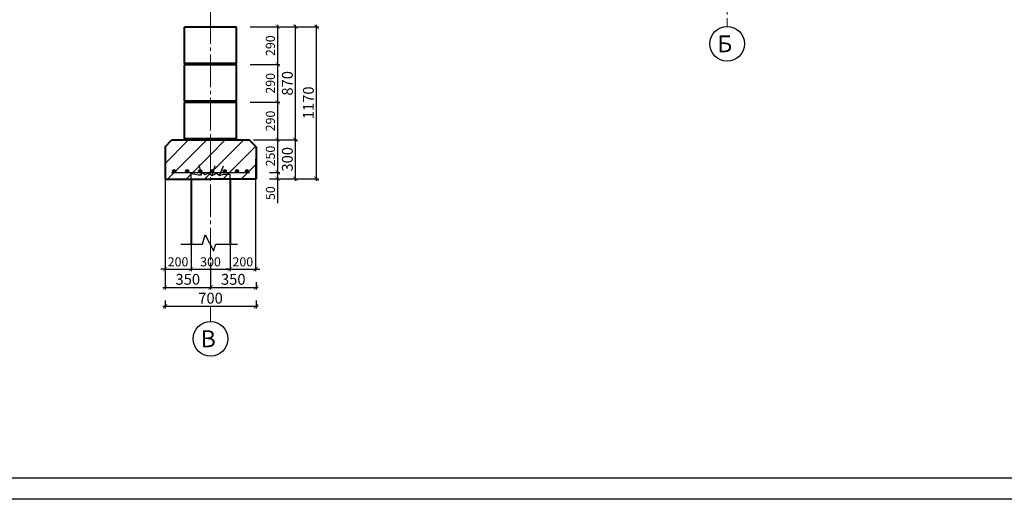
# Model space of a CAD drawing. Units: metres. Extents: x 3655976 to 3872799, y -2041748 to -1979655.
# Drawn here: x 3694620 to 3717348, y -2039055 to -2027974 of the extents above; entities that cross this region are included whole.
import ezdxf

# ---------------------------------------------------------------- set-up
doc = ezdxf.new("R2010")
doc.units = ezdxf.units.M
doc.linetypes.add('CENTER', pattern=[20, 15, -1.7, 1.6, -1.7])
doc.linetypes.add('HIDDEN', pattern=[6, 4, -2])
for name, color, linetype, lineweight in [('осевые 0.18', 1, 'CENTER', 18), ('ОСНОВНАЯ М', 254, 'Continuous', 40), ('основная1', 7, 'Continuous', 35), ('ТОНКАЯ-1', 3, 'Continuous', 18), ('ТОНКАЯ-2', 152, 'Continuous', 20)]:
    doc.layers.add(name, color=color, linetype=linetype, lineweight=lineweight)
doc.styles.add('dim', font='romans.shx')
doc.styles.get("Standard").update_dxf_attribs({"font": 'spdswin.shx', "oblique": 15})
doc.dimstyles.new('главный', dxfattribs={"dimscale": 100, "dimtxt": 2.5, "dimasz": 2, "dimexe": 1, "dimexo": 0.625, "dimtad": 1, "dimdec": 0, "dimtxsty": 'dim', "dimblk": 'ARCHTICK', "dimcen": 2, "dimdle": 1, "dimadec": 0, "dimazin": 0, "dimtfac": 1, "dimtdec": 0, "dimtix": 1, "dimtmove": 0, "dimatfit": 3, "dimldrblk": 'ARCHTICK', "dimfxl": 0, "dimarcsym": 0})

# ---------------------------------------------------------------- blocks, each defined once
blk = doc.blocks.new('_ArchTick')
at = {"color": 0, "const_width": 0.15}
blk.add_lwpolyline([(-0.5, -0.5), (0.5, 0.5)], dxfattribs=at)
blk = doc.blocks.new('*D928')
at = {"layer": 'Defpoints', "color": 0, "ltscale": 100}
for p in [(3697975, -2030909), (3698575, -2032534), (3698575, -2033737)]:
    blk.add_point(p, dxfattribs=at)
at = {"layer": 'ТОНКАЯ-2', "color": 0, "lineweight": -2, "ltscale": 100}
for p, q in [((3697975, -2031209), (3697975, -2033787)), ((3698575, -2032834), (3698575, -2033787)), ((3697975, -2033737), (3697875, -2033737)), ((3697975, -2033737), (3698575, -2033737)), ((3698575, -2033737), (3698675, -2033737))]:
    blk.add_line(p, q, dxfattribs=at)
at = {"layer": 'ТОНКАЯ-2', "color": 0, "lineweight": -2, "ltscale": 100, "xscale": 100, "yscale": 100, "zscale": 100}
blk.add_blockref('_ArchTick', (3697975, -2033737), dxfattribs=at)
at = {"layer": 'ТОНКАЯ-2', "color": 0, "lineweight": -2, "ltscale": 100, "xscale": 100, "yscale": 100, "zscale": 100, "rotation": 180}
blk.add_blockref('_ArchTick', (3698575, -2033737), dxfattribs=at)
at = {"layer": 'ТОНКАЯ-2', "color": 0, "lineweight": -2, "ltscale": 100, "insert": (3698275, -2033569), "char_height": 210, "attachment_point": 5, "style": 'dim'}
blk.add_mtext('\\A1;200 ', dxfattribs=at)
blk = doc.blocks.new('*D929')
at = {"layer": 'Defpoints', "color": 0, "ltscale": 100}
for p in [(3698575, -2032534), (3699475, -2032534), (3699475, -2033737)]:
    blk.add_point(p, dxfattribs=at)
at = {"layer": 'ТОНКАЯ-2', "color": 0, "lineweight": -2, "ltscale": 100}
for p, q in [((3698575, -2032834), (3698575, -2033787)), ((3699475, -2032834), (3699475, -2033787)), ((3698525, -2033737), (3699525, -2033737))]:
    blk.add_line(p, q, dxfattribs=at)
at = {"layer": 'ТОНКАЯ-2', "color": 0, "lineweight": -2, "ltscale": 100, "xscale": 100, "yscale": 100, "zscale": 100, "rotation": 180}
blk.add_blockref('_ArchTick', (3698575, -2033737), dxfattribs=at)
at = {"layer": 'ТОНКАЯ-2', "color": 0, "lineweight": -2, "ltscale": 100, "xscale": 100, "yscale": 100, "zscale": 100}
blk.add_blockref('_ArchTick', (3699475, -2033737), dxfattribs=at)
at = {"layer": 'ТОНКАЯ-2', "color": 0, "lineweight": -2, "ltscale": 100, "insert": (3699025, -2033569), "char_height": 210, "attachment_point": 5, "style": 'dim'}
blk.add_mtext('\\A1;\\A1;300  ', dxfattribs=at)
blk = doc.blocks.new('*D930')
at = {"layer": 'Defpoints', "color": 0, "ltscale": 100}
for p in [(3700066, -2030900), (3699475, -2032534), (3700066, -2033737)]:
    blk.add_point(p, dxfattribs=at)
at = {"layer": 'ТОНКАЯ-2', "color": 0, "lineweight": -2, "ltscale": 100}
for p, q in [((3700066, -2031200), (3700066, -2033787)), ((3699475, -2032834), (3699475, -2033787)), ((3699475, -2033737), (3699375, -2033737)), ((3699475, -2033737), (3700066, -2033737)), ((3700066, -2033737), (3700166, -2033737))]:
    blk.add_line(p, q, dxfattribs=at)
at = {"layer": 'ТОНКАЯ-2', "color": 0, "lineweight": -2, "ltscale": 100, "xscale": 100, "yscale": 100, "zscale": 100}
blk.add_blockref('_ArchTick', (3699475, -2033737), dxfattribs=at)
at = {"layer": 'ТОНКАЯ-2', "color": 0, "lineweight": -2, "ltscale": 100, "xscale": 100, "yscale": 100, "zscale": 100, "rotation": 180}
blk.add_blockref('_ArchTick', (3700066, -2033737), dxfattribs=at)
at = {"layer": 'ТОНКАЯ-2', "color": 0, "lineweight": -2, "ltscale": 100, "insert": (3699771, -2033569), "char_height": 210, "attachment_point": 5, "style": 'dim'}
blk.add_mtext('\\A1;200 ', dxfattribs=at)
blk = doc.blocks.new('*D931')
at = {"layer": 'Defpoints', "color": 0, "ltscale": 100}
for p in [(3697975, -2030909), (3699025, -2033284), (3699025, -2034160)]:
    blk.add_point(p, dxfattribs=at)
at = {"layer": 'ТОНКАЯ-2', "color": 0, "lineweight": -2, "ltscale": 100}
for p, q in [((3697975, -2031209), (3697975, -2034210)), ((3699025, -2033584), (3699025, -2034210)), ((3697925, -2034160), (3699075, -2034160))]:
    blk.add_line(p, q, dxfattribs=at)
at = {"layer": 'ТОНКАЯ-2', "color": 0, "lineweight": -2, "ltscale": 100, "xscale": 100, "yscale": 100, "zscale": 100, "rotation": 180}
blk.add_blockref('_ArchTick', (3697975, -2034160), dxfattribs=at)
at = {"layer": 'ТОНКАЯ-2', "color": 0, "lineweight": -2, "ltscale": 100, "xscale": 100, "yscale": 100, "zscale": 100}
blk.add_blockref('_ArchTick', (3699025, -2034160), dxfattribs=at)
at = {"layer": 'ТОНКАЯ-2', "color": 0, "lineweight": -2, "ltscale": 100, "insert": (3698500, -2033973), "char_height": 250, "attachment_point": 5, "style": 'dim'}
blk.add_mtext('\\A1;350 ', dxfattribs=at)
blk = doc.blocks.new('*D932')
at = {"layer": 'Defpoints', "color": 0, "ltscale": 100}
for p in [(3699025, -2033284), (3700075, -2033737), (3700075, -2034160)]:
    blk.add_point(p, dxfattribs=at)
at = {"layer": 'ТОНКАЯ-2', "color": 0, "lineweight": -2, "ltscale": 100}
for p, q in [((3699025, -2033584), (3699025, -2034210)), ((3698975, -2034160), (3700125, -2034160)), ((3700075, -2034037), (3700075, -2034210))]:
    blk.add_line(p, q, dxfattribs=at)
at = {"layer": 'ТОНКАЯ-2', "color": 0, "lineweight": -2, "ltscale": 100, "xscale": 100, "yscale": 100, "zscale": 100, "rotation": 180}
blk.add_blockref('_ArchTick', (3699025, -2034160), dxfattribs=at)
at = {"layer": 'ТОНКАЯ-2', "color": 0, "lineweight": -2, "ltscale": 100, "xscale": 100, "yscale": 100, "zscale": 100}
blk.add_blockref('_ArchTick', (3700075, -2034160), dxfattribs=at)
at = {"layer": 'ТОНКАЯ-2', "color": 0, "lineweight": -2, "ltscale": 100, "insert": (3699550, -2033973), "char_height": 250, "attachment_point": 5, "style": 'dim'}
blk.add_mtext('\\A1;350 ', dxfattribs=at)
blk = doc.blocks.new('*D933')
at = {"layer": 'Defpoints', "color": 0, "ltscale": 100}
for p in [(3697975, -2034160), (3700075, -2034160), (3700075, -2034595)]:
    blk.add_point(p, dxfattribs=at)
at = {"layer": 'ТОНКАЯ-2', "color": 0, "lineweight": -2, "ltscale": 100}
for p, q in [((3697925, -2034595), (3700125, -2034595)), ((3697975, -2034460), (3697975, -2034645)), ((3700075, -2034460), (3700075, -2034645))]:
    blk.add_line(p, q, dxfattribs=at)
at = {"layer": 'ТОНКАЯ-2', "color": 0, "lineweight": -2, "ltscale": 100, "xscale": 100, "yscale": 100, "zscale": 100, "rotation": 180}
blk.add_blockref('_ArchTick', (3697975, -2034595), dxfattribs=at)
at = {"layer": 'ТОНКАЯ-2', "color": 0, "lineweight": -2, "ltscale": 100, "xscale": 100, "yscale": 100, "zscale": 100}
blk.add_blockref('_ArchTick', (3700075, -2034595), dxfattribs=at)
at = {"layer": 'ТОНКАЯ-2', "color": 0, "lineweight": -2, "ltscale": 100, "insert": (3699025, -2034408), "char_height": 250, "attachment_point": 5, "style": 'dim'}
blk.add_mtext('\\A1;\\A1;700  ', dxfattribs=at)
blk = doc.blocks.new('*D934')
at = {"layer": 'Defpoints', "color": 0, "ltscale": 100}
for p in [(3700089, -2031650), (3700254, -2031501), (3700574, -2031501)]:
    blk.add_point(p, dxfattribs=at)
at = {"layer": 'ТОНКАЯ-2', "color": 0, "lineweight": -2, "ltscale": 100}
for p, q in [((3700389, -2031650), (3700624, -2031650)), ((3700554, -2031501), (3700624, -2031501)), ((3700574, -2031501), (3700574, -2031700)), ((3700574, -2031650), (3700574, -2032215))]:
    blk.add_line(p, q, dxfattribs=at)
at = {"layer": 'ТОНКАЯ-2', "color": 0, "lineweight": -2, "ltscale": 100, "xscale": 100, "yscale": 100, "zscale": 100}
for p, rotation in [((3700574, -2031501), 90), ((3700574, -2031650), 270)]:
    blk.add_blockref('_ArchTick', p, dxfattribs=dict(at, rotation=rotation))
at = {"layer": 'ТОНКАЯ-2', "color": 0, "lineweight": -2, "ltscale": 100, "insert": (3700407, -2031982), "char_height": 210, "attachment_point": 5, "rotation": 90, "style": 'dim'}
blk.add_mtext('\\A1;50 ', dxfattribs=at)
blk = doc.blocks.new('*D935')
at = {"layer": 'Defpoints', "color": 0, "ltscale": 100}
for p in [(3699714, -2030750), (3700575, -2030750), (3700090, -2031501)]:
    blk.add_point(p, dxfattribs=at)
at = {"layer": 'ТОНКАЯ-2', "color": 0, "lineweight": -2, "ltscale": 100}
for p, q in [((3700014, -2030750), (3700625, -2030750)), ((3700575, -2031551), (3700575, -2030700)), ((3700390, -2031501), (3700625, -2031501))]:
    blk.add_line(p, q, dxfattribs=at)
at = {"layer": 'ТОНКАЯ-2', "color": 0, "lineweight": -2, "ltscale": 100, "xscale": 100, "yscale": 100, "zscale": 100}
for p, rotation in [((3700575, -2030750), 90), ((3700575, -2031501), 270)]:
    blk.add_blockref('_ArchTick', p, dxfattribs=dict(at, rotation=rotation))
at = {"layer": 'ТОНКАЯ-2', "color": 0, "lineweight": -2, "ltscale": 100, "insert": (3700407, -2031125), "char_height": 210, "attachment_point": 5, "rotation": 90, "style": 'dim'}
blk.add_mtext('\\A1;250 ', dxfattribs=at)
blk = doc.blocks.new('*D936')
at = {"layer": 'Defpoints', "color": 0, "ltscale": 100}
for p in [(3699639, -2029880), (3700575, -2029880), (3699714, -2030750)]:
    blk.add_point(p, dxfattribs=at)
at = {"layer": 'ТОНКАЯ-2', "color": 0, "lineweight": -2, "ltscale": 100}
for p, q in [((3700575, -2030800), (3700575, -2029830)), ((3699939, -2029880), (3700625, -2029880)), ((3700014, -2030750), (3700625, -2030750))]:
    blk.add_line(p, q, dxfattribs=at)
at = {"layer": 'ТОНКАЯ-2', "color": 0, "lineweight": -2, "ltscale": 100, "xscale": 100, "yscale": 100, "zscale": 100}
for p, rotation in [((3700575, -2029880), 90), ((3700575, -2030750), 270)]:
    blk.add_blockref('_ArchTick', p, dxfattribs=dict(at, rotation=rotation))
at = {"layer": 'ТОНКАЯ-2', "color": 0, "lineweight": -2, "ltscale": 100, "insert": (3700407, -2030315), "char_height": 210, "attachment_point": 5, "rotation": 90, "style": 'dim'}
blk.add_mtext('\\A1;290 ', dxfattribs=at)
blk = doc.blocks.new('*D937')
at = {"layer": 'Defpoints', "color": 0, "ltscale": 100}
for p in [(3699639, -2029010), (3700575, -2029010), (3699639, -2029880)]:
    blk.add_point(p, dxfattribs=at)
at = {"layer": 'ТОНКАЯ-2', "color": 0, "lineweight": -2, "ltscale": 100}
for p, q in [((3699939, -2029010), (3700625, -2029010)), ((3700575, -2029930), (3700575, -2028960)), ((3699939, -2029880), (3700625, -2029880))]:
    blk.add_line(p, q, dxfattribs=at)
at = {"layer": 'ТОНКАЯ-2', "color": 0, "lineweight": -2, "ltscale": 100, "xscale": 100, "yscale": 100, "zscale": 100}
for p, rotation in [((3700575, -2029010), 90), ((3700575, -2029880), 270)]:
    blk.add_blockref('_ArchTick', p, dxfattribs=dict(at, rotation=rotation))
at = {"layer": 'ТОНКАЯ-2', "color": 0, "lineweight": -2, "ltscale": 100, "insert": (3700407, -2029445), "char_height": 210, "attachment_point": 5, "rotation": 90, "style": 'dim'}
blk.add_mtext('\\A1;290 ', dxfattribs=at)
blk = doc.blocks.new('*D938')
at = {"layer": 'Defpoints', "color": 0, "ltscale": 100}
for p in [(3699639, -2028140), (3700575, -2028140), (3699639, -2029010)]:
    blk.add_point(p, dxfattribs=at)
at = {"layer": 'ТОНКАЯ-2', "color": 0, "lineweight": -2, "ltscale": 100}
for p, q in [((3699939, -2028140), (3700625, -2028140)), ((3700575, -2029060), (3700575, -2028090)), ((3699939, -2029010), (3700625, -2029010))]:
    blk.add_line(p, q, dxfattribs=at)
at = {"layer": 'ТОНКАЯ-2', "color": 0, "lineweight": -2, "ltscale": 100, "xscale": 100, "yscale": 100, "zscale": 100}
for p, rotation in [((3700575, -2028140), 90), ((3700575, -2029010), 270)]:
    blk.add_blockref('_ArchTick', p, dxfattribs=dict(at, rotation=rotation))
at = {"layer": 'ТОНКАЯ-2', "color": 0, "lineweight": -2, "ltscale": 100, "insert": (3700407, -2028575), "char_height": 210, "attachment_point": 5, "rotation": 90, "style": 'dim'}
blk.add_mtext('\\A1;290 ', dxfattribs=at)
blk = doc.blocks.new('*D939')
at = {"layer": 'Defpoints', "color": 0, "ltscale": 100}
for p in [(3699714, -2030750), (3700985, -2030750), (3700089, -2031650)]:
    blk.add_point(p, dxfattribs=at)
at = {"layer": 'ТОНКАЯ-2', "color": 0, "lineweight": -2, "ltscale": 100}
for p, q in [((3700014, -2030750), (3701035, -2030750)), ((3700985, -2031700), (3700985, -2030700)), ((3700389, -2031650), (3701035, -2031650))]:
    blk.add_line(p, q, dxfattribs=at)
at = {"layer": 'ТОНКАЯ-2', "color": 0, "lineweight": -2, "ltscale": 100, "xscale": 100, "yscale": 100, "zscale": 100}
for p, rotation in [((3700985, -2030750), 90), ((3700985, -2031650), 270)]:
    blk.add_blockref('_ArchTick', p, dxfattribs=dict(at, rotation=rotation))
at = {"layer": 'ТОНКАЯ-2', "color": 0, "lineweight": -2, "ltscale": 100, "insert": (3700798, -2031200), "char_height": 250, "attachment_point": 5, "rotation": 90, "style": 'dim'}
blk.add_mtext('\\A1;300 ', dxfattribs=at)
blk = doc.blocks.new('*D940')
at = {"layer": 'Defpoints', "color": 0, "ltscale": 100}
for p in [(3699639, -2028140), (3700985, -2028140), (3699714, -2030750)]:
    blk.add_point(p, dxfattribs=at)
at = {"layer": 'ТОНКАЯ-2', "color": 0, "lineweight": -2, "ltscale": 100}
for p, q in [((3699939, -2028140), (3701035, -2028140)), ((3700985, -2030800), (3700985, -2028090)), ((3700014, -2030750), (3701035, -2030750))]:
    blk.add_line(p, q, dxfattribs=at)
at = {"layer": 'ТОНКАЯ-2', "color": 0, "lineweight": -2, "ltscale": 100, "xscale": 100, "yscale": 100, "zscale": 100}
for p, rotation in [((3700985, -2028140), 90), ((3700985, -2030750), 270)]:
    blk.add_blockref('_ArchTick', p, dxfattribs=dict(at, rotation=rotation))
at = {"layer": 'ТОНКАЯ-2', "color": 0, "lineweight": -2, "ltscale": 100, "insert": (3700798, -2029445), "char_height": 250, "attachment_point": 5, "rotation": 90, "style": 'dim'}
blk.add_mtext('\\A1;870 ', dxfattribs=at)
blk = doc.blocks.new('*D941')
at = {"layer": 'Defpoints', "color": 0, "ltscale": 100}
for p in [(3699639, -2028140), (3701472, -2028140), (3700089, -2031650)]:
    blk.add_point(p, dxfattribs=at)
at = {"layer": 'ТОНКАЯ-2', "color": 0, "lineweight": -2, "ltscale": 100}
for p, q in [((3699939, -2028140), (3701522, -2028140)), ((3701472, -2031700), (3701472, -2028090)), ((3700389, -2031650), (3701522, -2031650))]:
    blk.add_line(p, q, dxfattribs=at)
at = {"layer": 'ТОНКАЯ-2', "color": 0, "lineweight": -2, "ltscale": 100, "xscale": 100, "yscale": 100, "zscale": 100}
for p, rotation in [((3701472, -2028140), 90), ((3701472, -2031650), 270)]:
    blk.add_blockref('_ArchTick', p, dxfattribs=dict(at, rotation=rotation))
at = {"layer": 'ТОНКАЯ-2', "color": 0, "lineweight": -2, "ltscale": 100, "insert": (3701284, -2029895), "char_height": 250, "attachment_point": 5, "rotation": 90, "style": 'dim'}
blk.add_mtext('\\A1;1170 ', dxfattribs=at)

msp = doc.modelspace()

# ---------------------------------------------------------------- hatches: boundary and pattern name
at = {"layer": 'основная1', "lineweight": -2, "ltscale": 100}
h = msp.add_hatch(color=256, dxfattribs=at)
edge = h.paths.add_edge_path()
edge.add_arc((3698185, -2031473.2), 36, 0, 360)
h = msp.add_hatch(color=256, dxfattribs=at)
edge = h.paths.add_edge_path()
edge.add_arc((3698485, -2031473.2), 36, 0, 360)
h = msp.add_hatch(color=256, dxfattribs=at)
edge = h.paths.add_edge_path()
edge.add_arc((3698785, -2031473.2), 36, 0, 360)
h = msp.add_hatch(color=256, dxfattribs=at)
edge = h.paths.add_edge_path()
edge.add_arc((3699058.1, -2031473.2), 36, 0, 360)
h = msp.add_hatch(color=256, dxfattribs=at)
edge = h.paths.add_edge_path()
edge.add_arc((3699355.4, -2031473.2), 36, 0, 360)
h = msp.add_hatch(color=256, dxfattribs=at)
edge = h.paths.add_edge_path()
edge.add_arc((3699635.9, -2031473.2), 36, 0, 360)
h = msp.add_hatch(color=256, dxfattribs=at)
edge = h.paths.add_edge_path()
edge.add_arc((3699868.8, -2031473.2), 36, 0, 360)

# ---------------------------------------------------------------- linework, layer by layer
at = {"layer": 'осевые 0.18', "ltscale": 50}
for p, q in [((3710949.5, -2022938.4), (3710949.5, -2028131.9)), ((3699025, -2033530.9), (3699025, -2027799.6))]:
    msp.add_line(p, q, dxfattribs=at)
at = {"layer": 'ОСНОВНАЯ М', "ltscale": 50}
for p, q in [((3699625, -2028149.2), (3698425, -2028149.2)), ((3698425, -2028989.2), (3698425, -2028149.2)), ((3699625, -2028989.2), (3699625, -2028149.2)), ((3699625, -2028989.2), (3698425, -2028989.2)), ((3699625, -2029019.2), (3698425, -2029019.2)), ((3698425, -2029859.2), (3698425, -2029019.2)), ((3698436.1, -2029019.2), (3698436.1, -2028989.2)), ((3699614, -2029019.2), (3699614, -2028989.2)), ((3699625, -2029859.2), (3699625, -2029019.2)), ((3699625, -2029859.2), (3698425, -2029859.2)), ((3699625, -2029889.2), (3698425, -2029889.2)), ((3698425, -2030729.2), (3698425, -2029889.2)), ((3698436.1, -2029889.2), (3698436.1, -2029859.2)), ((3699614, -2029889.2), (3699614, -2029859.2)), ((3699625, -2030729.2), (3699625, -2029889.2)), ((3697975, -2030909.2), (3698125, -2030759.2)), ((3699925, -2030759.2), (3698125, -2030759.2)), ((3699625, -2030729.2), (3698425, -2030729.2)), ((3698436.1, -2030759.2), (3698436.1, -2030729.2)), ((3699614, -2030759.2), (3699614, -2030729.2)), ((3700075, -2030909.2), (3699925, -2030759.2)), ((3697975, -2030909.2), (3697975, -2031659.2)), ((3700075, -2030909.2), (3700075, -2031659.2)), ((3697975, -2031659.2), (3699025, -2031659.2)), ((3698575, -2031659.2), (3698575, -2033159.4)), ((3700075, -2031659.2), (3699025, -2031659.2)), ((3699475, -2031659.2), (3699475, -2033159.4))]:
    msp.add_line(p, q, dxfattribs=at)
at = {"layer": 'основная1', "lineweight": -2, "ltscale": 100}
for p, q in [((3698813.8, -2031559.2), (3698760, -2031326.4)), ((3699066.1, -2031570.8), (3699133.6, -2031339.7)), ((3699229.1, -2031570.8), (3699321.5, -2031350.7)), ((3699925, -2031509.2), (3698125, -2031509.2)), ((3698575, -2031659.2), (3698575, -2031524.3)), ((3698575, -2031524.3), (3698744, -2031559.2)), ((3698744, -2031559.2), (3698813.8, -2031559.2)), ((3698813.8, -2031559.2), (3698813.8, -2031497.2)), ((3698813.8, -2031497.2), (3698899.2, -2031547.6)), ((3698899.2, -2031547.6), (3698980.7, -2031520.4)), ((3698980.7, -2031520.4), (3699066.1, -2031570.8)), ((3699066.1, -2031570.8), (3699167, -2031520.4)), ((3699167, -2031520.4), (3699229.1, -2031570.8)), ((3699229.1, -2031570.8), (3699326.1, -2031539.8)), ((3699326.1, -2031539.8), (3699388.2, -2031539.8)), ((3699388.2, -2031539.8), (3699475, -2031539.8)), ((3699475, -2031659.2), (3699475, -2031539.8)), ((3657976.2, -2038555.4), (3739576.2, -2038555.4)), ((3740076.2, -2039055.4), (3655976.2, -2039055.4))]:
    msp.add_line(p, q, dxfattribs=at)
for centre in [(3698185, -2031473.2), (3698485, -2031473.2), (3698785, -2031473.2), (3699058.1, -2031473.2), (3699355.4, -2031473.2), (3699635.9, -2031473.2), (3699868.8, -2031473.2)]:
    msp.add_circle(centre, 36, dxfattribs=at)
at = {"layer": 'ТОНКАЯ-2', "lineweight": -2, "ltscale": 100}
for p, q in [((3697975, -2031294.6), (3698510.4, -2030759.2)), ((3698034.7, -2031659.2), (3698934.7, -2030759.2)), ((3699025, -2031093.1), (3699359, -2030759.2)), ((3699025, -2031517.4), (3699783.2, -2030759.2)), ((3699307.5, -2031659.2), (3700066.3, -2030900.4)), ((3698459, -2031659.2), (3699025, -2031093.1)), ((3699731.7, -2031659.2), (3700075, -2031315.9)), ((3698883.2, -2031659.2), (3699025, -2031517.4)), ((3698838.9, -2033159.4), (3698899.6, -2032947.5)), ((3698899.6, -2032947.5), (3699095, -2033314.3)), ((3698337.9, -2033159.4), (3698838.9, -2033159.4)), ((3699095, -2033314.3), (3699145.5, -2033159.4)), ((3699145.5, -2033159.4), (3699650.9, -2033159.4))]:
    msp.add_line(p, q, dxfattribs=at)
at = {"layer": 'ТОНКАЯ-2', "ltscale": 50}
msp.add_line((3699025, -2034946.5), (3699025, -2034595.3), dxfattribs=at)
at = {"layer": 'ТОНКАЯ-2', "lineweight": -2, "ltscale": 100}
for centre in [(3710949.5, -2028531.9), (3699025, -2035346.5)]:
    msp.add_circle(centre, 400, dxfattribs=at)

# ---------------------------------------------------------------- texts
at = {"layer": 'ТОНКАЯ-1', "linetype": 'HIDDEN', "ltscale": 50000, "oblique": 15}
for s, p in [('Б', (3710722.3, -2028726.8)), ('В', (3698797.8, -2035541.4))]:
    msp.add_text(s, height=390, dxfattribs=at).set_placement(p)

# ---------------------------------------------------------------- dimensions: what is measured, and where the dimension line sits
at = {"layer": 'ТОНКАЯ-2', "lineweight": -2, "ltscale": 100}
for base, p1, p2, text, override, picture, middle in [((3700575, -2028139.6), (3699639.2, -2029009.6), (3699639.2, -2028139.6), '\\A1;290 ', {"dimtxt": 2.1, "dimasz": 1, "dimexe": 0.5, "dimexo": 3, "dimdle": 0.5}, '*D938', (3700407.5, -2028574.6)), ((3700985.2, -2028139.6), (3699714.2, -2030749.6), (3699639.2, -2028139.6), '\\A1;870 ', {"dimtxt": 2.5, "dimasz": 1, "dimexe": 0.5, "dimexo": 3, "dimdle": 0.5}, '*D940', (3700797.7, -2029444.6)), ((3701471.9, -2028139.6), (3700089.2, -2031649.6), (3699639.2, -2028139.6), '\\A1;1170 ', {"dimtxt": 2.5, "dimasz": 1, "dimexe": 0.5, "dimexo": 3, "dimdle": 0.5}, '*D941', (3701284.4, -2029894.6)), ((3700575, -2029009.6), (3699639.2, -2029879.6), (3699639.2, -2029009.6), '\\A1;290 ', {"dimtxt": 2.1, "dimasz": 1, "dimexe": 0.5, "dimexo": 3, "dimdle": 0.5}, '*D937', (3700407.5, -2029444.6)), ((3700575, -2029879.6), (3699714.2, -2030749.6), (3699639.2, -2029879.6), '\\A1;290 ', {"dimtxt": 2.1, "dimasz": 1, "dimexe": 0.5, "dimexo": 3, "dimdle": 0.5}, '*D936', (3700407.5, -2030314.6)), ((3700575, -2030749.6), (3700090.2, -2031501.1), (3699714.2, -2030749.6), '\\A1;250 ', {"dimtxt": 2.1, "dimasz": 1, "dimexe": 0.5, "dimexo": 3, "dimdle": 0.5}, '*D935', (3700407.5, -2031125.4)), ((3700985.2, -2030749.6), (3700089.2, -2031649.6), (3699714.2, -2030749.6), '\\A1;300 ', {"dimtxt": 2.5, "dimasz": 1, "dimexe": 0.5, "dimexo": 3, "dimdle": 0.5}, '*D939', (3700797.7, -2031199.6))]:
    dim = msp.add_linear_dim(base=base, p1=p1, p2=p2, angle=90, text=text, dimstyle='главный', override=override, dxfattribs=at)
    dim.commit()
    dim.dimension.update_dxf_attribs({"geometry": picture, "text_midpoint": middle})
for base, p1, p2, text, override, picture, middle in [((3698575, -2033736.9), (3697975, -2030909.2), (3698575, -2032533.7), '\\A1;200 ', {"dimtxt": 2.1, "dimasz": 1, "dimexe": 0.5, "dimexo": 3, "dimdle": 0.5}, '*D928', (3698275, -2033569.4)), ((3699025, -2034160.3), (3697975, -2030909.2), (3699025, -2033283.7), '\\A1;350 ', {"dimtxt": 2.5, "dimasz": 1, "dimexe": 0.5, "dimexo": 3, "dimdle": 0.5}, '*D931', (3698500, -2033972.8)), ((3700066.3, -2033736.9), (3699475, -2032533.7), (3700066.3, -2030900.4), '\\A1;200 ', {"dimtxt": 2.1, "dimasz": 1, "dimexe": 0.5, "dimexo": 3, "dimdle": 0.5}, '*D930', (3699770.6, -2033569.4)), ((3699475, -2033736.9), (3698575, -2032533.7), (3699475, -2032533.7), '\\A1;\\A1;300  ', {"dimtxt": 2.1, "dimasz": 1, "dimexe": 0.5, "dimexo": 3, "dimdle": 0.5}, '*D929', (3699025, -2033569.4)), ((3700075, -2034160.3), (3699025, -2033283.7), (3700075, -2033736.9), '\\A1;350 ', {"dimtxt": 2.5, "dimasz": 1, "dimexe": 0.5, "dimexo": 3, "dimdle": 0.5}, '*D932', (3699550, -2033972.8)), ((3700075, -2034595.3), (3697975, -2034160.3), (3700075, -2034160.3), '\\A1;\\A1;700  ', {"dimtxt": 2.5, "dimasz": 1, "dimexe": 0.5, "dimexo": 3, "dimdle": 0.5}, '*D933', (3699025, -2034407.8))]:
    dim = msp.add_linear_dim(base=base, p1=p1, p2=p2, text=text, dimstyle='главный', override=override, dxfattribs=at)
    dim.commit()
    dim.dimension.update_dxf_attribs({"geometry": picture, "text_midpoint": middle})
dim = msp.add_linear_dim(base=(3700574.4, -2031501.1), p1=(3700089.2, -2031649.6), p2=(3700253.8, -2031501.1), angle=90, text='\\A1;50 ', dimstyle='главный', override={"dimtxt": 2.1, "dimasz": 1, "dimexe": 0.5, "dimexo": 3, "dimdle": 0.5}, dxfattribs=at)
dim.commit()
dim.dimension.update_dxf_attribs({"geometry": '*D934', "text_midpoint": (3700574.4, -2031982.1), "dimtype": 160})

doc.saveas('drawing.dxf')
